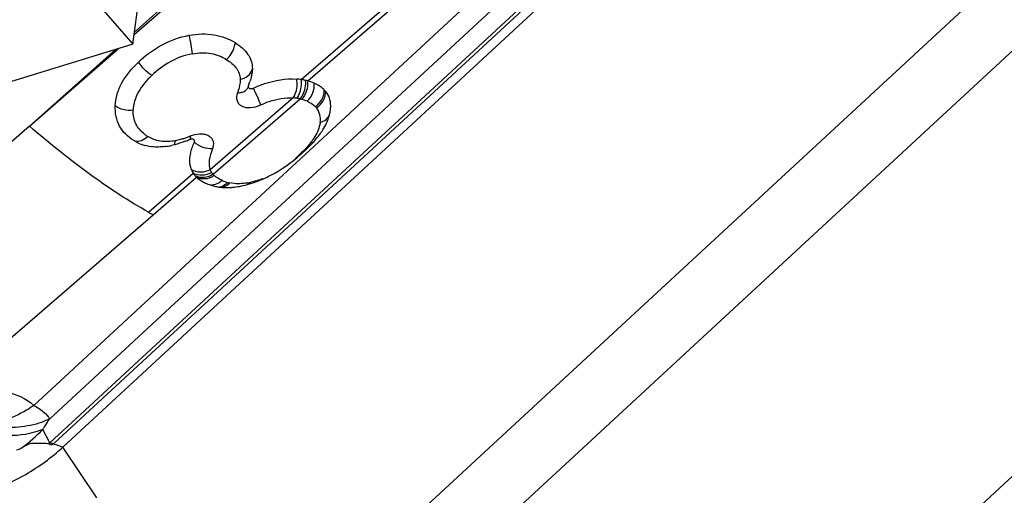
# Model space of a CAD drawing. Units: millimetres. Extents: x 0 to 594, y 0 to 420.
# Drawn here: x 123 to 130, y 151 to 155 of the extents above; entities that cross this region are included whole.
import ezdxf

# ---------------------------------------------------------------- set-up
doc = ezdxf.new("R2010")
doc.units = ezdxf.units.MM
doc.header["$LTSCALE"] = 32.67
doc.layers.add('607065213-000_CL', color=7, linetype='CONTINUOUS')
doc.layers.add('607150821-000_CL', color=7, linetype='CONTINUOUS')

msp = doc.modelspace()

# ---------------------------------------------------------------- linework, layer by layer
at = {"layer": '607065213-000_CL', "color": 9, "linetype": 'CONTINUOUS'}
for p, q in [((123.9598, 154.5523), (124.9416, 155.4123)), ((123.4219, 151.8123), (127.2546, 155.3607)), ((126.9694, 155.1269), (123.3949, 151.8175)), ((124.5431, 150.1249), (129.7839, 154.977)), ((125.078, 154.2513), (125.8829, 154.9497)), ((125.1211, 154.2422), (125.7842, 154.8176)), ((126.1769, 154.7431), (123.288, 152.0684)), ((123.393, 151.9772), (126.3468, 154.712)), ((130.0063, 154.6003), (124.7655, 149.7482)), ((123.2591, 153.9385), (123.8517, 154.4575)), ((125.0243, 154.1284), (124.4693, 153.6469)), ((124.4882, 153.6167), (125.0701, 154.1217)), ((124.0548, 153.3632), (124.3551, 153.6239)), ((124.0876, 153.3453), (124.3775, 153.5969)), ((123.1127, 152.5015), (124.0876, 153.3453)), ((123.3949, 151.8175), (123.3479, 151.9081)), ((123.437, 151.8032), (123.4272, 151.8063)), ((123.4734, 151.7918), (123.437, 151.8032)), ((123.4822, 151.789), (123.4734, 151.7918)), ((123.7107, 151.4495), (123.4822, 151.7891))]:
    msp.add_line(p, q, dxfattribs=at)
at = {"layer": '607065213-000_CL', "color": 7, "linetype": 'CONTINUOUS'}
for p, q in [((123.962, 154.5681), (124.9225, 155.4286)), ((127.3184, 155.3407), (123.4822, 151.789)), ((123.2591, 153.9385), (123.8317, 154.4514)), ((123.2591, 153.9385), (122.7299, 153.4804)), ((123.9733, 153.8331), (123.9571, 153.8425)), ((127.38, 149.3192), (131.2162, 152.8708))]:
    msp.add_line(p, q, dxfattribs=at)
for centre, radius, start, end in [((124.4716, 154.3363), 0.2802, 347.76474, 350.30258), ((124.5012, 154.3311), 0.2501, 350.32147, 351.74123), ((124.2301, 154.4059), 0.5316, 338.51274, 341.63205), ((125.0169, 153.8421), 0.4138, 81.51989, 85.76809), ((125.0246, 153.8955), 0.3598, 74.43457, 76.86722), ((125.0339, 153.929), 0.3251, 66.30993, 74.42717), ((124.7396, 154.2344), 0.0441, 287.58718, 294.25354), ((125.1212, 154.0718), 0.1566, 39.82099, 45.0335), ((125.0172, 154.0802), 0.2585, 345.85199, 349.63085), ((125.0387, 154.0761), 0.2366, 349.64989, 352.2317), ((125.0442, 154.0754), 0.2311, 352.22186, 356.38119), ((125.0684, 154.0739), 0.2068, 356.38168, 0.65285), ((124.1052, 154.0797), 0.2796, 241.87539, 243.47319), ((124.1044, 154.078), 0.2778, 243.46597, 254.57923), ((123.975, 154.686), 0.9089, 291.00711, 292.01537), ((123.9441, 154.7625), 0.9913, 292.01536, 292.96078), ((124.3485, 153.8078), 0.0455, 107.19496, 112.93823), ((124.1029, 154.3185), 0.52, 277.64945, 281.17598), ((124.1231, 154.2168), 0.4163, 281.16147, 282.77377), ((124.2145, 154.7341), 1.3071, 311.08567, 312.0309), ((124.173, 154.7801), 1.3691, 312.02994, 312.79538), ((124.4376, 154.4953), 0.9804, 312.75806, 315.34497), ((124.4731, 153.6992), 0.1399, 201.82409, 212.55944), ((124.4808, 153.7056), 0.1499, 221.15679, 226.41213), ((124.5231, 154.2532), 0.7313, 285.89081, 288.34906), ((124.5084, 154.2971), 0.7776, 288.35891, 291.35054), ((124.5681, 153.8404), 0.3115, 246.31884, 254.20404), ((124.5706, 153.8487), 0.3202, 254.17504, 255.14337), ((124.572, 153.8543), 0.3259, 255.15319, 258.08104), ((124.5738, 153.8638), 0.3356, 258.11601, 262.26909), ((124.5773, 153.8892), 0.3613, 262.26744, 266.24917), ((125.3495, 155.6899), 2.6627, 240.90628, 241.70973), ((122.161, 147.7786), 4.2221, 72.54824, 72.67335)]:
    msp.add_arc(centre, radius, start, end, dxfattribs=at)
at = {"layer": '607065213-000_CL', "color": 9, "linetype": 'CONTINUOUS'}
for centre, radius, start, end in [((125.0066, 153.85), 0.279, 81.55986, 86.35753), ((125.0055, 153.8436), 0.2855, 76.9258, 81.54492), ((125.0126, 153.8696), 0.2586, 74.42377, 77.13889), ((125.0089, 153.8572), 0.2715, 66.29723, 74.38621), ((125.0865, 153.9836), 0.1223, 39.82626, 45.03862), ((125.1018, 154.1811), 0.1428, 303.38617, 309.49412), ((124.1848, 154.087), 0.255, 232.69333, 238.47594), ((124.1835, 154.1303), 0.2934, 279.8161, 281.85134), ((124.1026, 154.4256), 0.5998, 287.91454, 289.05698), ((124.0772, 154.4993), 0.6778, 289.05521, 290.07968), ((124.0485, 154.5779), 0.7614, 290.07834, 291.00581), ((124.0163, 154.6618), 0.8513, 291.00473, 291.84838), ((124.41, 153.6789), 0.2075, 107.35083, 111.76415), ((124.5651, 154.303), 0.7469, 312.53796, 315.25058), ((124.3871, 154.4813), 0.9986, 310.83001, 313.14442), ((124.5635, 153.6854), 0.1017, 202.22517, 213.16642), ((124.5707, 153.6902), 0.1105, 213.22939, 221.69414), ((124.4199, 153.671), 0.0854, 240.1849, 248.76568), ((124.5724, 153.6899), 0.1115, 220.99489, 226.36703), ((124.6525, 153.8113), 0.2578, 246.30395, 255.14482), ((124.6534, 153.8146), 0.2612, 255.14993, 258.0778), ((124.5125, 153.6351), 0.1156, 312.11692, 318.79826), ((124.641, 153.9966), 0.4446, 280.39641, 283.32396), ((124.6163, 154.1033), 0.554, 288.18955, 291.6344), ((124.4803, 153.6271), 0.0816, 268.09922, 276.77984), ((122.6498, 152.5578), 0.9537, 305.94072, 317.0541), ((122.9986, 152.2278), 0.5704, 313.13255, 314.00371), ((122.9067, 152.3688), 0.7583, 312.43246, 312.79451)]:
    msp.add_arc(centre, radius, start, end, dxfattribs=at)
at = {"layer": '607065213-000_CL', "color": 7, "linetype": 'CONTINUOUS'}
for points, knots in [([(123.9891, 154.3688), (124.0355, 154.4126), (124.1393, 154.4917), (124.2632, 154.5362), (124.3274, 154.5479)], [0, 0, 0, 0, 0.494175, 1, 1, 1, 1]), ([(124.3274, 154.5479), (124.3827, 154.558), (124.4909, 154.5628), (124.5935, 154.5251), (124.6354, 154.4985)], [0, 0, 0, 0, 0.531354, 1, 1, 1, 1]), ([(124.6354, 154.4985), (124.6519, 154.488), (124.6827, 154.4656), (124.7208, 154.4247), (124.7456, 154.3764), (124.7508, 154.341), (124.7509, 154.3234)], [0, 0, 0, 0, 0.267548, 0.519028, 0.759146, 1, 1, 1, 1]), ([(123.833, 154.0743), (123.8341, 154.1007), (123.8432, 154.1549), (123.8882, 154.2602), (123.946, 154.3281), (123.9891, 154.3688)], [0, 0, 0, 0, 0.232662, 0.478115, 1, 1, 1, 1]), ([(124.7578, 154.1942), (124.7823, 154.2053), (124.8742, 154.2421), (124.9754, 154.2601), (125.0475, 154.2547)], [0, 0, 0, 0, 0.271303, 1, 1, 1, 1]), ([(125.2319, 154.1826), (125.2272, 154.1872), (125.207, 154.2051), (125.1832, 154.2185), (125.1645, 154.2267)], [0, 0, 0, 0, 0.243224, 1, 1, 1, 1]), ([(124.7236, 154.2063), (124.7233, 154.2035), (124.7242, 154.1975), (124.7316, 154.1914), (124.7419, 154.1899), (124.7492, 154.1912), (124.753, 154.1924)], [0, 0, 0, 0, 0.215756, 0.433017, 0.692305, 1, 1, 1, 1]), ([(125.2752, 154.0762), (125.275, 154.0938), (125.2698, 154.1286), (125.2522, 154.1592), (125.2415, 154.1721)], [0, 0, 0, 0, 0.511891, 1, 1, 1, 1]), ([(123.9571, 153.8425), (123.9376, 153.8546), (123.9012, 153.8828), (123.8593, 153.9381), (123.8354, 154.0039), (123.8321, 154.0507), (123.833, 154.0743)], [0, 0, 0, 0, 0.249978, 0.495771, 0.743587, 1, 1, 1, 1]), ([(125.2122, 153.8988), (125.2156, 153.9038), (125.2285, 153.9236), (125.24, 153.9442), (125.2473, 153.96)], [0, 0, 0, 0, 0.259444, 1, 1, 1, 1]), ([(125.2473, 153.96), (125.2495, 153.9648), (125.2577, 153.9833), (125.2642, 154.0025), (125.2678, 154.017)], [0, 0, 0, 0, 0.260616, 1, 1, 1, 1]), ([(125.1349, 153.8063), (125.1423, 153.8137), (125.17, 153.8428), (125.1955, 153.8741), (125.2122, 153.8988)], [0, 0, 0, 0, 0.259614, 1, 1, 1, 1]), ([(124.3008, 153.8376), (124.2938, 153.8349), (124.2657, 153.8245), (124.237, 153.8157), (124.2152, 153.8108)], [0, 0, 0, 0, 0.252551, 1, 1, 1, 1]), ([(124.3576, 153.8505), (124.3562, 153.8513), (124.3489, 153.854), (124.3408, 153.853), (124.3351, 153.8513)], [0, 0, 0, 0, 0.217132, 1, 1, 1, 1]), ([(124.3445, 153.7836), (124.3457, 153.7876), (124.351, 153.8039), (124.3573, 153.8199), (124.3626, 153.8318)], [0, 0, 0, 0, 0.244007, 1, 1, 1, 1]), ([(124.3626, 153.8318), (124.3641, 153.8352), (124.3656, 153.8428), (124.3605, 153.8488), (124.3576, 153.8505)], [0, 0, 0, 0, 0.524928, 1, 1, 1, 1]), ([(124.1112, 153.7993), (124.1042, 153.7993), (124.077, 153.8005), (124.0499, 153.8049), (124.0305, 153.8102)], [0, 0, 0, 0, 0.257805, 1, 1, 1, 1]), ([(124.1721, 153.8031), (124.167, 153.8025), (124.1468, 153.8001), (124.1264, 153.7991), (124.1112, 153.7993)], [0, 0, 0, 0, 0.254244, 1, 1, 1, 1]), ([(124.3432, 153.6472), (124.3352, 153.6671), (124.3282, 153.7142), (124.3373, 153.76), (124.3445, 153.7836)], [0, 0, 0, 0, 0.466177, 1, 1, 1, 1]), ([(124.7915, 153.5729), (124.818, 153.5832), (124.9194, 153.6292), (125.0111, 153.6945), (125.0735, 153.7488)], [0, 0, 0, 0, 0.25567, 1, 1, 1, 1]), ([(124.5537, 153.5287), (124.558, 153.5284), (124.5758, 153.5275), (124.5936, 153.5279), (124.6071, 153.5288)], [0, 0, 0, 0, 0.242244, 1, 1, 1, 1]), ([(124.6071, 153.5288), (124.6118, 153.5291), (124.6311, 153.5307), (124.6502, 153.5334), (124.6646, 153.536)], [0, 0, 0, 0, 0.24331, 1, 1, 1, 1]), ([(124.6646, 153.536), (124.6695, 153.5369), (124.6892, 153.5408), (124.7088, 153.5457), (124.7234, 153.5498)], [0, 0, 0, 0, 0.245002, 1, 1, 1, 1]), ([(122.9525, 151.4826), (123.0502, 151.5132), (123.2393, 151.5974), (123.4067, 151.7192), (123.4822, 151.7891)], [0, 0, 0, 0, 0.498912, 1, 1, 1, 1]), ([(123.3886, 151.8115), (123.3769, 151.8122), (123.3527, 151.8143), (123.3217, 151.8142), (123.2954, 151.814), (123.2775, 151.8137), (123.2606, 151.8113), (123.2385, 151.8021), (123.2216, 151.7925), (123.2095, 151.7857)], [0, 0, 0, 0, 0.189439, 0.394292, 0.501621, 0.615149, 0.683644, 0.776593, 1, 1, 1, 1]), ([(123.4184, 151.8091), (123.4125, 151.8049), (123.3996, 151.7994), (123.394, 151.8096), (123.3904, 151.8114), (123.3886, 151.8115)], [0, 0, 0, 0, 0.659384, 0.832442, 1, 1, 1, 1])]:
    msp.add_open_spline(points, degree=3, knots=knots, dxfattribs=at)
at = {"layer": '607065213-000_CL', "color": 9, "linetype": 'CONTINUOUS'}
for points, knots in [([(124.3495, 154.4241), (124.3478, 154.4443), (124.3416, 154.4858), (124.3328, 154.5269), (124.3274, 154.5479)], [0, 0, 0, 0, 0.482733, 1, 1, 1, 1]), ([(124.5785, 154.3855), (124.6025, 154.4079), (124.6265, 154.4465), (124.6348, 154.4886), (124.6354, 154.4985)], [0, 0, 0, 0, 0.768069, 1, 1, 1, 1]), ([(124.3495, 154.4241), (124.2977, 154.4146), (124.1977, 154.3778), (124.1144, 154.3133), (124.077, 154.2779)], [0, 0, 0, 0, 0.505828, 1, 1, 1, 1]), ([(124.3495, 154.4241), (124.3905, 154.4314), (124.4713, 154.4353), (124.5472, 154.4057), (124.5785, 154.3855)], [0, 0, 0, 0, 0.528234, 1, 1, 1, 1]), ([(124.077, 154.2779), (124.0599, 154.2899), (124.0282, 154.3183), (124.001, 154.351), (123.9891, 154.3688)], [0, 0, 0, 0, 0.494766, 1, 1, 1, 1]), ([(124.5785, 154.3855), (124.6028, 154.3701), (124.6368, 154.3427), (124.6645, 154.2936), (124.6697, 154.2665), (124.6698, 154.253)], [0, 0, 0, 0, 0.516172, 0.758079, 1, 1, 1, 1]), ([(124.6698, 154.253), (124.6876, 154.2572), (124.72, 154.2703), (124.7431, 154.2982), (124.7482, 154.3129)], [0, 0, 0, 0, 0.539745, 1, 1, 1, 1]), ([(124.077, 154.2779), (124.0428, 154.2456), (123.9966, 154.1923), (123.9606, 154.1093), (123.9536, 154.0665), (123.953, 154.0458)], [0, 0, 0, 0, 0.523673, 0.768741, 1, 1, 1, 1]), ([(124.6698, 154.253), (124.6699, 154.2456), (124.6678, 154.2145), (124.6586, 154.1844), (124.6503, 154.1622)], [0, 0, 0, 0, 0.240181, 1, 1, 1, 1]), ([(125.0242, 154.1284), (125.0299, 154.1367), (125.0498, 154.1755), (125.0538, 154.2219), (125.0475, 154.2547)], [0, 0, 0, 0, 0.23048, 1, 1, 1, 1]), ([(125.0475, 154.126), (125.0539, 154.134), (125.0766, 154.1716), (125.0834, 154.2184), (125.078, 154.2513)], [0, 0, 0, 0, 0.235527, 1, 1, 1, 1]), ([(125.0701, 154.1217), (125.0772, 154.1297), (125.1022, 154.166), (125.1111, 154.2131), (125.1064, 154.2459)], [0, 0, 0, 0, 0.243909, 1, 1, 1, 1]), ([(125.082, 154.1187), (125.0893, 154.1264), (125.1152, 154.1621), (125.1255, 154.2091), (125.1211, 154.2421)], [0, 0, 0, 0, 0.24181, 1, 1, 1, 1]), ([(125.1181, 154.1058), (125.1344, 154.1209), (125.1597, 154.1593), (125.1667, 154.2048), (125.1645, 154.2267)], [0, 0, 0, 0, 0.50331, 1, 1, 1, 1]), ([(124.6503, 154.1622), (124.6444, 154.1459), (124.6419, 154.1177), (124.6598, 154.0879), (124.6809, 154.0723), (124.708, 154.0637), (124.7515, 154.0619), (124.7852, 154.0714), (124.8066, 154.0813)], [0, 0, 0, 0, 0.225823, 0.330251, 0.439172, 0.55951, 0.694347, 1, 1, 1, 1]), ([(124.6503, 154.1622), (124.6585, 154.1623), (124.6742, 154.1641), (124.7012, 154.1724), (124.7174, 154.1877), (124.722, 154.1993)], [0, 0, 0, 0, 0.289117, 0.556976, 1, 1, 1, 1]), ([(124.8067, 154.0812), (124.8007, 154.0986), (124.785, 154.1366), (124.7678, 154.1739), (124.7578, 154.1942)], [0, 0, 0, 0, 0.447219, 1, 1, 1, 1]), ([(125.1729, 154.0701), (125.1913, 154.083), (125.2217, 154.1168), (125.233, 154.1614), (125.2319, 154.1826)], [0, 0, 0, 0, 0.514903, 1, 1, 1, 1]), ([(125.1926, 154.0709), (125.208, 154.0835), (125.2331, 154.1144), (125.2423, 154.1535), (125.2415, 154.1721)], [0, 0, 0, 0, 0.517196, 1, 1, 1, 1]), ([(124.8066, 154.0813), (124.8251, 154.0898), (124.894, 154.1178), (124.9701, 154.1328), (125.0242, 154.1284)], [0, 0, 0, 0, 0.272504, 1, 1, 1, 1]), ([(125.118, 154.1058), (125.1234, 154.1035), (125.1431, 154.094), (125.1615, 154.0814), (125.1729, 154.0701)], [0, 0, 0, 0, 0.264724, 1, 1, 1, 1]), ([(123.953, 154.0458), (123.9311, 154.0434), (123.8887, 154.0459), (123.8487, 154.0622), (123.833, 154.0743)], [0, 0, 0, 0, 0.525784, 1, 1, 1, 1]), ([(124.0303, 153.8842), (124.006, 153.9027), (123.9636, 153.9512), (123.9518, 154.0148), (123.953, 154.0458)], [0, 0, 0, 0, 0.496218, 1, 1, 1, 1]), ([(125.2046, 153.9634), (125.2069, 153.9813), (125.2068, 154.0168), (125.191, 154.0492), (125.1804, 154.0619)], [0, 0, 0, 0, 0.521098, 1, 1, 1, 1]), ([(125.2046, 153.9634), (125.2188, 153.9678), (125.2452, 153.981), (125.2634, 154.0049), (125.2683, 154.0177)], [0, 0, 0, 0, 0.520846, 1, 1, 1, 1]), ([(125.2046, 153.9634), (125.2034, 153.9542), (125.1948, 153.9136), (125.1747, 153.8762), (125.1566, 153.8498)], [0, 0, 0, 0, 0.224056, 1, 1, 1, 1]), ([(124.0548, 153.3632), (123.9238, 153.4361), (123.6498, 153.6174), (123.394, 153.8226), (123.2591, 153.9385)], [0, 0, 0, 0, 0.457441, 1, 1, 1, 1]), ([(124.4844, 153.7863), (124.4909, 153.801), (124.4958, 153.8264), (124.4823, 153.8553), (124.4646, 153.8714), (124.4408, 153.8819), (124.4011, 153.8885), (124.369, 153.8836), (124.3481, 153.877)], [0, 0, 0, 0, 0.226831, 0.329725, 0.437299, 0.556927, 0.691617, 1, 1, 1, 1]), ([(124.0515, 153.8697), (124.0389, 153.8578), (124.0128, 153.8392), (123.9794, 153.8351), (123.9659, 153.8389)], [0, 0, 0, 0, 0.553096, 1, 1, 1, 1]), ([(124.1247, 153.8405), (124.118, 153.8419), (124.0923, 153.8481), (124.0679, 153.8592), (124.0515, 153.8696)], [0, 0, 0, 0, 0.260083, 1, 1, 1, 1]), ([(124.188, 153.836), (124.1825, 153.8358), (124.1613, 153.8354), (124.1401, 153.8375), (124.1247, 153.8405)], [0, 0, 0, 0, 0.25744, 1, 1, 1, 1]), ([(124.2335, 153.8412), (124.2333, 153.8385), (124.2322, 153.8292), (124.2302, 153.8199), (124.2275, 153.8138)], [0, 0, 0, 0, 0.285106, 1, 1, 1, 1]), ([(124.2871, 153.8549), (124.2834, 153.8537), (124.2691, 153.8493), (124.2546, 153.8454), (124.2437, 153.8432)], [0, 0, 0, 0, 0.258337, 1, 1, 1, 1]), ([(124.3331, 153.8717), (124.3337, 153.8698), (124.3356, 153.8633), (124.3374, 153.8567), (124.3384, 153.852)], [0, 0, 0, 0, 0.287713, 1, 1, 1, 1]), ([(124.4845, 153.7863), (124.4629, 153.7853), (124.4184, 153.7941), (124.3795, 153.8169), (124.3626, 153.8318)], [0, 0, 0, 0, 0.488855, 1, 1, 1, 1]), ([(125.1566, 153.8498), (125.1523, 153.8435), (125.1336, 153.8179), (125.1124, 153.7943), (125.0955, 153.7772)], [0, 0, 0, 0, 0.240081, 1, 1, 1, 1]), ([(124.4845, 153.7863), (124.474, 153.7625), (124.4582, 153.7169), (124.4612, 153.6669), (124.4693, 153.6468)], [0, 0, 0, 0, 0.544795, 1, 1, 1, 1]), ([(124.4693, 153.6468), (124.4493, 153.6365), (124.4056, 153.6252), (124.361, 153.6362), (124.3432, 153.6472)], [0, 0, 0, 0, 0.517766, 1, 1, 1, 1]), ([(124.4783, 153.6297), (124.4593, 153.6183), (124.4171, 153.6043), (124.3727, 153.6135), (124.3552, 153.6239)], [0, 0, 0, 0, 0.521627, 1, 1, 1, 1]), ([(124.4882, 153.6167), (124.4739, 153.6072), (124.4425, 153.5935), (124.4079, 153.5933), (124.3923, 153.5971)], [0, 0, 0, 0, 0.517099, 1, 1, 1, 1]), ([(124.4954, 153.6092), (124.4894, 153.6049), (124.465, 153.5902), (124.4354, 153.5835), (124.4145, 153.5854)], [0, 0, 0, 0, 0.262339, 1, 1, 1, 1]), ([(124.5489, 153.5752), (124.5447, 153.5714), (124.5275, 153.5575), (124.5062, 153.5481), (124.4899, 153.5461)], [0, 0, 0, 0, 0.256947, 1, 1, 1, 1]), ([(124.5206, 153.5899), (124.5183, 153.5914), (124.5095, 153.5971), (124.5011, 153.6038), (124.4954, 153.6092)], [0, 0, 0, 0, 0.257366, 1, 1, 1, 1]), ([(124.5864, 153.5621), (124.5824, 153.5578), (124.5666, 153.5429), (124.5457, 153.5327), (124.5299, 153.5308)], [0, 0, 0, 0, 0.270395, 1, 1, 1, 1]), ([(124.678, 153.5539), (124.671, 153.5534), (124.6447, 153.5525), (124.6183, 153.555), (124.5994, 153.559)], [0, 0, 0, 0, 0.266539, 1, 1, 1, 1]), ([(124.7213, 153.5593), (124.7176, 153.5586), (124.7033, 153.5562), (124.6888, 153.5546), (124.678, 153.5539)], [0, 0, 0, 0, 0.25668, 1, 1, 1, 1]), ([(124.59, 153.5494), (124.5871, 153.5468), (124.5759, 153.5377), (124.5624, 153.531), (124.5521, 153.5285)], [0, 0, 0, 0, 0.265278, 1, 1, 1, 1]), ([(123.0138, 152.1711), (123.0416, 152.1692), (123.1388, 152.1569), (123.2375, 152.1179), (123.288, 152.0684)], [0, 0, 0, 0, 0.282652, 1, 1, 1, 1]), ([(123.288, 152.0684), (123.2721, 152.0572), (123.2078, 152.0153), (123.1376, 151.9824), (123.0832, 151.9644)], [0, 0, 0, 0, 0.253269, 1, 1, 1, 1]), ([(123.288, 152.0684), (123.3123, 152.0547), (123.3519, 152.03), (123.3855, 151.9946), (123.393, 151.9772)], [0, 0, 0, 0, 0.595542, 1, 1, 1, 1]), ([(123.393, 151.9772), (123.3469, 151.9549), (123.2443, 151.9231), (123.1374, 151.9185), (123.0829, 151.9221)], [0, 0, 0, 0, 0.483934, 1, 1, 1, 1]), ([(123.3479, 151.9081), (123.3519, 151.914), (123.3675, 151.9367), (123.3824, 151.9598), (123.393, 151.9772)], [0, 0, 0, 0, 0.258869, 1, 1, 1, 1]), ([(123.3479, 151.9081), (123.3274, 151.8992), (123.2376, 151.8681), (123.1401, 151.862), (123.0679, 151.8686)], [0, 0, 0, 0, 0.235205, 1, 1, 1, 1]), ([(123.1711, 151.7706), (123.1775, 151.7711), (123.1907, 151.7761), (123.203, 151.7822), (123.2095, 151.7857)], [0, 0, 0, 0, 0.460373, 1, 1, 1, 1]), ([(123.3949, 151.8175), (123.3969, 151.8174), (123.4061, 151.8166), (123.4151, 151.8144), (123.4219, 151.8123)], [0, 0, 0, 0, 0.225222, 1, 1, 1, 1])]:
    msp.add_open_spline(points, degree=3, knots=knots, dxfattribs=at)
for points in [[(124.7482, 154.3129), (124.7494, 154.3163), (124.7503, 154.3198), (124.7509, 154.3234)], [(123.9659, 153.8389), (123.9629, 153.8398), (123.9599, 153.841), (123.9571, 153.8425)], [(124.2335, 153.8412), (124.2185, 153.8385), (124.2032, 153.8367), (124.188, 153.836)], [(124.3923, 153.5971), (124.3838, 153.5992), (124.3755, 153.6025), (124.368, 153.6068)], [(124.4145, 153.5854), (124.4058, 153.5862), (124.3971, 153.5882), (124.389, 153.5914)], [(124.5489, 153.5752), (124.5392, 153.5795), (124.5297, 153.5843), (124.5206, 153.5899)], [(124.7893, 153.577), (124.7742, 153.572), (124.7589, 153.5676), (124.7435, 153.5639)]]:
    msp.add_open_spline(points, degree=3, dxfattribs=at)
at = {"layer": '607065213-000_CL', "color": 7, "linetype": 'CONTINUOUS'}
for points in [[(124.7509, 154.3234), (124.7509, 154.314), (124.7501, 154.3045), (124.7487, 154.2952)], [(124.7454, 154.2769), (124.7426, 154.2639), (124.7389, 154.251), (124.7347, 154.2384)], [(125.1064, 154.2459), (125.097, 154.2481), (125.0875, 154.2499), (125.078, 154.2513)], [(124.7248, 154.2112), (124.7242, 154.2096), (124.7238, 154.2079), (124.7236, 154.2063)], [(124.3679, 153.607), (124.3633, 153.6123), (124.3589, 153.6179), (124.3551, 153.6239)], [(124.3775, 153.5969), (124.3893, 153.5856), (124.4028, 153.5761), (124.417, 153.568)], [(124.417, 153.568), (124.4254, 153.5633), (124.4341, 153.559), (124.443, 153.5551)]]:
    msp.add_open_spline(points, degree=3, dxfattribs=at)
at = {"layer": '607150821-000_CL', "color": 7, "linetype": 'CONTINUOUS'}
for p, q in [((123.9511, 154.488), (124.9453, 161.7997)), ((123.0168, 155.5614), (123.9511, 154.488)), ((123.9511, 154.488), (122.2864, 153.9781))]:
    msp.add_line(p, q, dxfattribs=at)

doc.saveas('drawing.dxf')
